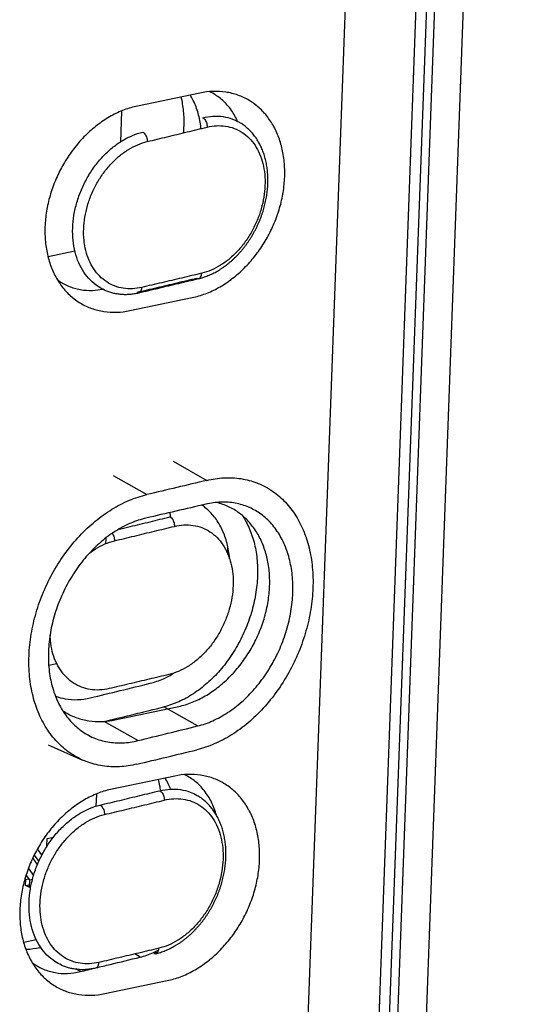
# Model space of a CAD drawing. Units: inches. Extents: x 0 to 34, y 0 to 22.
# Drawn here: x 25 to 25.2, y 15.9 to 16.4 of the extents above; entities that cross this region are included whole.
import ezdxf

# ---------------------------------------------------------------- set-up
doc = ezdxf.new("R2010")
doc.units = ezdxf.units.IN
doc.header["$LTSCALE"] = 1.87
doc.header["$MEASUREMENT"] = 0
doc.layers.get('0').update_dxf_attribs({"linetype": 'CONTINUOUS'})

msp = doc.modelspace()

# ---------------------------------------------------------------- linework, layer by layer
at = {"color": 6, "linetype": 'Continuous'}
for p, q in [((25.21386, 17.24637), (25.15542, 15.65786)), ((25.22735, 17.23949), (25.16892, 15.65098)), ((25.20738, 17.17823), (25.15101, 15.64577)), ((24.99646, 16.04409), (25.01311, 16.0367)), ((24.99581, 15.99544), (24.99624, 15.99553)), ((24.98559, 15.97627), (24.98737, 15.97664)), ((24.98569, 15.97909), (24.98712, 15.97939)), ((24.98733, 15.97539), (24.98817, 15.97556)), ((24.98746, 15.97892), (24.98901, 15.97924))]:
    msp.add_line(p, q, dxfattribs=at)
at = {"color": 9, "linetype": 'Continuous'}
for p, q in [((25.20212, 17.17359), (25.14579, 15.64218)), ((25.03183, 16.34931), (25.03128, 16.33442)), ((25.05667, 16.18065), (25.0729, 16.17144)), ((25.02784, 16.1738), (25.04406, 16.16459)), ((25.02425, 16.14349), (25.02416, 16.1409)), ((25.06851, 16.0531), (25.05228, 16.06231)), ((25.03967, 16.04605), (25.02344, 16.05526)), ((25.01972, 16.02027), (25.0195, 16.01434)), ((24.99342, 15.94581), (24.9924, 15.94642)), ((25.04078, 15.94176), (25.03824, 15.94327)), ((25.01193, 15.93477), (25.00979, 15.93604))]:
    msp.add_line(p, q, dxfattribs=at)
at = {"color": 7, "linetype": 'Continuous'}
for p, q in [((25.11304, 15.67408), (25.14327, 16.49598)), ((25.06955, 16.35803), (25.03948, 16.35177)), ((24.99649, 16.27931), (25.00936, 16.28199)), ((25.03585, 16.2532), (25.06593, 16.25946)), ((25.08288, 16.13637), (25.08298, 16.13917)), ((24.99757, 16.09511), (24.99727, 16.09552)), ((24.99686, 16.08242), (25.00068, 16.08322)), ((25.0286, 16.05606), (25.05868, 16.06231)), ((25.05745, 16.02899), (25.02737, 16.02274)), ((24.99594, 15.99897), (24.999, 15.9996)), ((24.99581, 15.99544), (24.99594, 15.99897)), ((24.99601, 15.99516), (24.99581, 15.99544)), ((24.99768, 15.99808), (24.99766, 15.99772)), ((24.99768, 15.99808), (24.99793, 15.99813)), ((24.98978, 15.99093), (24.992, 15.9878)), ((24.99116, 15.99392), (24.99344, 15.99072)), ((24.99137, 15.9864), (24.98913, 15.98955)), ((24.98588, 15.98113), (24.98746, 15.97892)), ((24.98701, 15.98447), (24.98946, 15.98103)), ((24.98569, 15.97909), (24.98541, 15.9795)), ((24.98559, 15.97627), (24.98569, 15.97909)), ((24.98733, 15.97539), (24.98559, 15.97627)), ((24.98746, 15.97892), (24.98733, 15.97539)), ((24.9847, 15.94901), (24.99076, 15.95027)), ((25.02375, 15.92417), (25.05382, 15.93042))]:
    msp.add_line(p, q, dxfattribs=at)
for points, knots in [([(25.06175, 16.33885), (25.06196, 16.34112), (25.06212, 16.3458), (25.06158, 16.35161), (25.06087, 16.35506), (25.0606, 16.35617)], [0, 0, 0, 0, 0.00685996, 0.01400652, 0.01743375, 0.01743375, 0.01743375, 0.01743375]), ([(25.07015, 16.34088), (25.07013, 16.34107), (25.06987, 16.34354), (25.06899, 16.34815), (25.06703, 16.35338), (25.06545, 16.35622), (25.06489, 16.35712)], [0, 0, 0, 0, 0.00055803, 0.00745957, 0.01402431, 0.01719877, 0.01719877, 0.01719877, 0.01719877]), ([(25.06593, 16.25946), (25.0681, 16.25991), (25.07246, 16.26121), (25.07876, 16.26417), (25.0848, 16.26812), (25.09045, 16.27296), (25.0956, 16.2786), (25.10014, 16.2849), (25.10395, 16.29173), (25.10696, 16.29893), (25.10911, 16.30636), (25.11034, 16.31384), (25.11063, 16.32121), (25.10996, 16.32831), (25.10835, 16.33499), (25.10583, 16.34109), (25.10245, 16.34648), (25.09828, 16.35103), (25.09341, 16.35464), (25.08795, 16.3572), (25.08204, 16.35866), (25.07582, 16.35899), (25.07164, 16.35846), (25.06955, 16.35803)], [0, 0, 0, 0, 0.0066549, 0.0135894, 0.0207946, 0.0282399, 0.0358771, 0.0436451, 0.0514743, 0.0592915, 0.067024, 0.0746047, 0.0819759, 0.089095, 0.0959378, 0.1025036, 0.1088176, 0.114932, 0.1209222, 0.1268801, 0.1329014, 0.1390738, 0.1454657, 0.1454657, 0.1454657, 0.1454657]), ([(25.03948, 16.35177), (25.03731, 16.35132), (25.03294, 16.35003), (25.02665, 16.34707), (25.02061, 16.34312), (25.01495, 16.33827), (25.0098, 16.33264), (25.00527, 16.32633), (25.00145, 16.31951), (24.99844, 16.3123), (24.9963, 16.30488), (24.99507, 16.2974), (24.99478, 16.29003), (24.99545, 16.28292), (24.99705, 16.27625), (24.99957, 16.27014), (25.00295, 16.26475), (25.00713, 16.2602), (25.012, 16.2566), (25.01746, 16.25404), (25.02337, 16.25258), (25.02959, 16.25224), (25.03377, 16.25277), (25.03585, 16.2532)], [0, 0, 0, 0, 0.0066549, 0.0135894, 0.0207946, 0.0282399, 0.0358771, 0.0436451, 0.0514743, 0.0592915, 0.067024, 0.0746047, 0.0819759, 0.089095, 0.0959378, 0.1025036, 0.1088176, 0.114932, 0.1209222, 0.1268801, 0.1329014, 0.1390738, 0.1454657, 0.1454657, 0.1454657, 0.1454657]), ([(25.07092, 16.34614), (25.07254, 16.34653), (25.07582, 16.34703), (25.08073, 16.34682), (25.08503, 16.34572), (25.08756, 16.34451), (25.0886, 16.34391)], [0, 0, 0, 0, 0.00502409, 0.00988687, 0.01464428, 0.01823808, 0.01823808, 0.01823808, 0.01823808]), ([(25.07092, 16.34614), (25.07118, 16.34601), (25.07168, 16.34562), (25.07228, 16.34481), (25.07274, 16.34382), (25.07302, 16.34272), (25.07307, 16.34197), (25.07306, 16.34159)], [0, 0, 0, 0, 0.000872977, 0.001881699, 0.002989784, 0.004137025, 0.005255126, 0.005255126, 0.005255126, 0.005255126]), ([(25.04419, 16.33464), (25.04741, 16.3354), (25.05383, 16.33694), (25.06345, 16.33926), (25.06986, 16.34081), (25.07306, 16.34159)], [0, 0, 0, 0, 0.00991193, 0.01981017, 0.02969473, 0.02969473, 0.02969473, 0.02969473]), ([(25.02371, 16.26311), (25.02261, 16.2636), (25.02014, 16.26495), (25.01666, 16.2678), (25.0135, 16.2717), (25.01103, 16.2763), (25.0093, 16.28149), (25.00834, 16.28713), (25.00818, 16.2931), (25.00881, 16.29924), (25.01023, 16.3054), (25.01238, 16.31145), (25.01523, 16.31723), (25.0187, 16.32261), (25.02271, 16.32745), (25.02716, 16.33164), (25.03194, 16.33507), (25.03691, 16.33764), (25.04036, 16.33879), (25.04207, 16.33919)], [0, 0, 0, 0, 0.00360437, 0.00841744, 0.01338234, 0.01856769, 0.02401078, 0.02972014, 0.03567983, 0.04185313, 0.04818724, 0.05461792, 0.06107321, 0.06747979, 0.07377178, 0.07988871, 0.08576485, 0.09134735, 0.09661483, 0.09661483, 0.09661483, 0.09661483]), ([(25.04207, 16.33919), (25.04232, 16.33906), (25.04282, 16.33866), (25.04342, 16.33786), (25.04387, 16.33686), (25.04415, 16.33577), (25.04421, 16.33501), (25.04419, 16.33464)], [0, 0, 0, 0, 0.000869331, 0.001875947, 0.002983185, 0.004130379, 0.005248664, 0.005248664, 0.005248664, 0.005248664]), ([(25.00112, 16.26796), (25.00121, 16.2679), (25.00283, 16.26671), (25.00631, 16.26476), (25.01197, 16.2631), (25.01757, 16.26276), (25.02119, 16.26321), (25.02279, 16.26353)], [0, 0, 0, 0, 0.00031265, 0.00603639, 0.01185682, 0.01784665, 0.02274095, 0.02274095, 0.02274095, 0.02274095]), ([(25.06807, 16.2687), (25.06487, 16.26794), (25.05846, 16.26642), (25.04885, 16.26415), (25.04243, 16.26264), (25.03922, 16.26189)], [0, 0, 0, 0, 0.00986534, 0.01974485, 0.02963854, 0.02963854, 0.02963854, 0.02963854]), ([(25.05868, 16.06231), (25.06085, 16.06277), (25.06521, 16.06406), (25.0715, 16.06702), (25.07755, 16.07097), (25.0832, 16.07582), (25.08835, 16.08145), (25.09288, 16.08775), (25.0967, 16.09458), (25.09971, 16.10179), (25.10186, 16.10921), (25.10309, 16.11669), (25.10337, 16.12406), (25.10271, 16.13116), (25.1011, 16.13784), (25.09858, 16.14394), (25.0952, 16.14934), (25.09103, 16.15389), (25.08616, 16.15749), (25.08155, 16.15965), (25.07862, 16.16052), (25.07759, 16.16077)], [0, 0, 0, 0, 0.0066549, 0.0135894, 0.0207946, 0.0282399, 0.0358771, 0.0436451, 0.0514743, 0.0592915, 0.067024, 0.0746047, 0.0819759, 0.089095, 0.0959378, 0.1025036, 0.1088176, 0.114932, 0.1209222, 0.1268801, 0.1300771, 0.1300771, 0.1300771, 0.1300771]), ([(25.08394, 16.13355), (25.08391, 16.13401), (25.08363, 16.13684), (25.08267, 16.1419), (25.08025, 16.14833), (25.0768, 16.15391), (25.0733, 16.1575), (25.07104, 16.15917), (25.07042, 16.15958)], [0, 0, 0, 0, 0.00137397, 0.00854198, 0.01536556, 0.02188308, 0.02806891, 0.03029067, 0.03029067, 0.03029067, 0.03029067]), ([(25.03081, 16.14795), (25.03252, 16.14836), (25.03744, 16.14954), (25.04556, 16.15149), (25.05197, 16.15305), (25.05517, 16.15382)], [0, 0, 0, 0, 0.00528218, 0.01517414, 0.02505242, 0.02505242, 0.02505242, 0.02505242]), ([(25.08979, 16.15477), (25.09037, 16.15393), (25.09224, 16.15095), (25.09477, 16.14535), (25.09674, 16.13772), (25.09757, 16.12947), (25.09722, 16.1208), (25.09573, 16.11201), (25.09313, 16.10331), (25.08948, 16.09489), (25.08487, 16.08698), (25.07944, 16.07984), (25.07333, 16.07364), (25.06668, 16.06852), (25.05965, 16.06464), (25.05472, 16.06291), (25.05228, 16.06231)], [0, 0, 0, 0, 0.0030655, 0.0105437, 0.0183283, 0.0266135, 0.0353275, 0.0442672, 0.0532878, 0.0625099, 0.0717322, 0.0807026, 0.0893445, 0.0977603, 0.1058007, 0.1133337, 0.1133337, 0.1133337, 0.1133337]), ([(25.05517, 16.15382), (25.05543, 16.15369), (25.05593, 16.1533), (25.05653, 16.15249), (25.05699, 16.1515), (25.05727, 16.1504), (25.05732, 16.14964), (25.05731, 16.14927)], [0, 0, 0, 0, 0.000872986, 0.001881717, 0.002989811, 0.004137057, 0.005255159, 0.005255159, 0.005255159, 0.005255159]), ([(25.05731, 16.14927), (25.0588, 16.14963), (25.06181, 16.1501), (25.06632, 16.14992), (25.07061, 16.14883), (25.07454, 16.14683), (25.07799, 16.14401), (25.08087, 16.14042), (25.08313, 16.13619), (25.0847, 16.13141), (25.08557, 16.1262), (25.08572, 16.12068), (25.08514, 16.115), (25.08384, 16.10929), (25.08187, 16.10368), (25.07927, 16.09831), (25.0761, 16.09332), (25.07243, 16.08882), (25.06836, 16.08492), (25.06398, 16.08173), (25.05942, 16.07934), (25.05625, 16.07828), (25.05469, 16.07791)], [0, 0, 0, 0, 0.0046098, 0.009075, 0.0134422, 0.0177832, 0.0221832, 0.0267301, 0.0314911, 0.0365021, 0.0417706, 0.04728, 0.0529935, 0.0588592, 0.0648145, 0.0707899, 0.0767151, 0.0825272, 0.0881696, 0.0935817, 0.0987163, 0.1035504, 0.1035504, 0.1035504, 0.1035504]), ([(25.0165, 16.13655), (25.0174, 16.13722), (25.01975, 16.13881), (25.02371, 16.14088), (25.02687, 16.14194), (25.02844, 16.14232)], [0, 0, 0, 0, 0.00336773, 0.00850333, 0.01333979, 0.01333979, 0.01333979, 0.01333979]), ([(25.02743, 16.14584), (25.0275, 16.14575), (25.02776, 16.14534), (25.02812, 16.14454), (25.0284, 16.14345), (25.02846, 16.14269), (25.02844, 16.14232)], [0, 0, 0, 0, 0.000351128, 0.001458377, 0.002605576, 0.003723861, 0.003723861, 0.003723861, 0.003723861]), ([(25.02582, 16.07109), (25.02433, 16.07074), (25.02131, 16.0703), (25.0168, 16.07052), (25.01251, 16.07164), (25.00857, 16.07365), (25.0051, 16.0765), (25.0022, 16.08009), (24.99993, 16.08432), (24.99834, 16.0891), (24.99762, 16.09337), (24.99745, 16.09601), (24.99742, 16.09691)], [0, 0, 0, 0, 0.00460541, 0.00907741, 0.01346132, 0.01782503, 0.02224802, 0.02681305, 0.03158363, 0.03659407, 0.04185195, 0.04453088, 0.04453088, 0.04453088, 0.04453088]), ([(25.05469, 16.07791), (25.05148, 16.07715), (25.04508, 16.07563), (25.03546, 16.07335), (25.02904, 16.07185), (25.02582, 16.07109)], [0, 0, 0, 0, 0.00987161, 0.0197574, 0.02965739, 0.02965739, 0.02965739, 0.02965739]), ([(25.04563, 16.07365), (25.04783, 16.07418), (25.05178, 16.07559), (25.05546, 16.07758), (25.05707, 16.07859)], [0, 0, 0, 0, 0.00679149, 0.01250957, 0.01250957, 0.01250957, 0.01250957]), ([(25.01678, 16.06666), (25.02159, 16.06782), (25.03121, 16.07014), (25.04083, 16.07248), (25.04563, 16.07365)], [0, 0, 0, 0, 0.01485611, 0.02968168, 0.02968168, 0.02968168, 0.02968168]), ([(25, 16.06747), (25.00152, 16.0669), (25.00504, 16.06594), (25.01074, 16.06559), (25.01478, 16.06618), (25.01678, 16.06666)], [0, 0, 0, 0, 0.00487111, 0.01086094, 0.01702492, 0.01702492, 0.01702492, 0.01702492]), ([(25.02487, 16.0556), (25.02921, 16.05666), (25.03835, 16.05888), (25.04748, 16.06113), (25.05228, 16.06231)], [0, 0, 0, 0, 0.01339702, 0.02822657, 0.02822657, 0.02822657, 0.02822657]), ([(25.00341, 16.06054), (25.00388, 16.06022), (25.00604, 16.05885), (25.01021, 16.05689), (25.01611, 16.05543), (25.02059, 16.05519), (25.02304, 16.05532), (25.02343, 16.05534)], [0, 0, 0, 0, 0.00171661, 0.00767443, 0.01369576, 0.01986814, 0.02104416, 0.02104416, 0.02104416, 0.02104416]), ([(25.05548, 16.02272), (25.05513, 16.0236), (25.05432, 16.02543), (25.05335, 16.02718), (25.05279, 16.02808)], [0, 0, 0, 0, 0.002828079, 0.006002544, 0.006002544, 0.006002544, 0.006002544]), ([(25.05382, 15.93042), (25.056, 15.93087), (25.06036, 15.93217), (25.06665, 15.93513), (25.07269, 15.93908), (25.07835, 15.94392), (25.0835, 15.94956), (25.08803, 15.95586), (25.09185, 15.96269), (25.09486, 15.9699), (25.09701, 15.97732), (25.09824, 15.9848), (25.09852, 15.99217), (25.09786, 15.99927), (25.09625, 16.00595), (25.09373, 16.01205), (25.09035, 16.01744), (25.08618, 16.022), (25.0813, 16.0256), (25.07585, 16.02816), (25.06994, 16.02962), (25.06372, 16.02995), (25.05954, 16.02943), (25.05745, 16.02899)], [0, 0, 0, 0, 0.0066549, 0.0135894, 0.0207946, 0.0282399, 0.0358771, 0.0436451, 0.0514743, 0.0592915, 0.067024, 0.0746047, 0.0819759, 0.089095, 0.0959378, 0.1025036, 0.1088176, 0.114932, 0.1209222, 0.1268801, 0.1329014, 0.1390738, 0.1454657, 0.1454657, 0.1454657, 0.1454657]), ([(25.05066, 16.02198), (25.05057, 16.02276), (25.05031, 16.02457), (25.04995, 16.02637), (25.04971, 16.02739)], [0, 0, 0, 0, 0.002357612, 0.005494242, 0.005494242, 0.005494242, 0.005494242]), ([(25.02737, 16.02274), (25.0252, 16.02229), (25.02084, 16.02099), (25.01455, 16.01803), (25.00851, 16.01408), (25.00285, 16.00924), (24.9977, 16.0036), (24.99317, 15.9973), (24.98935, 15.99047), (24.98634, 15.98326), (24.98419, 15.97584), (24.98296, 15.96836), (24.98268, 15.96099), (24.98334, 15.95389), (24.98495, 15.94721), (24.98747, 15.94111), (24.99085, 15.93572), (24.99502, 15.93116), (24.99989, 15.92756), (25.00535, 15.925), (25.01126, 15.92354), (25.01748, 15.92321), (25.02166, 15.92373), (25.02375, 15.92417)], [0, 0, 0, 0, 0.0066549, 0.0135894, 0.0207946, 0.0282399, 0.0358771, 0.0436451, 0.0514743, 0.0592915, 0.067024, 0.0746047, 0.0819759, 0.089095, 0.0959378, 0.1025036, 0.1088176, 0.114932, 0.1209222, 0.1268801, 0.1329014, 0.1390738, 0.1454657, 0.1454657, 0.1454657, 0.1454657]), ([(25.02146, 16.01498), (25.02468, 16.01575), (25.03109, 16.01728), (25.04071, 16.0196), (25.04711, 16.02115), (25.05031, 16.02193)], [0, 0, 0, 0, 0.00990564, 0.0197976, 0.02967589, 0.02967589, 0.02967589, 0.02967589]), ([(25.05031, 16.02193), (25.05196, 16.02233), (25.05528, 16.02283), (25.06025, 16.02262), (25.06461, 16.0215), (25.06716, 16.02028), (25.06821, 16.01967)], [0, 0, 0, 0, 0.00508568, 0.01000862, 0.01482515, 0.01846459, 0.01846459, 0.01846459, 0.01846459]), ([(25.00288, 15.93795), (25.00177, 15.93844), (24.99926, 15.9398), (24.99574, 15.94269), (24.99255, 15.94664), (24.99004, 15.9513), (24.98829, 15.95655), (24.98732, 15.96227), (24.98716, 15.96831), (24.9878, 15.97452), (24.98923, 15.98077), (24.99141, 15.98689), (24.9943, 15.99274), (24.99781, 15.99819), (25.00187, 16.00309), (25.00638, 16.00733), (25.01121, 16.0108), (25.01624, 16.01341), (25.01973, 16.01457), (25.02146, 16.01498)], [0, 0, 0, 0, 0.00364871, 0.00852207, 0.01354915, 0.01879947, 0.02431077, 0.03009169, 0.03612605, 0.04237671, 0.0487902, 0.05530146, 0.06183764, 0.06832446, 0.07469529, 0.08088891, 0.08683851, 0.09249034, 0.09782254, 0.09782254, 0.09782254, 0.09782254]), ([(24.9858, 15.94557), (24.98593, 15.94557), (24.98815, 15.94562), (24.99037, 15.94593), (24.9924, 15.94642)], [0, 0, 0, 0, 0.000398331, 0.006657695, 0.006657695, 0.006657695, 0.006657695]), ([(25.04983, 15.94602), (25.04663, 15.94525), (25.04023, 15.94373), (25.0306, 15.94146), (25.02418, 15.93995), (25.02097, 15.9392)], [0, 0, 0, 0, 0.00987161, 0.0197574, 0.02965739, 0.02965739, 0.02965739, 0.02965739]), ([(25.04743, 15.94352), (25.04765, 15.94343), (25.04797, 15.94337), (25.04828, 15.94342), (25.04835, 15.94343)], [0, 0, 0, 0, 0.0007240681, 0.0009336565, 0.0009336565, 0.0009336565, 0.0009336565]), ([(25.04835, 15.94343), (25.04851, 15.94347), (25.0489, 15.94364), (25.04939, 15.94419), (25.04973, 15.94503), (25.04982, 15.94567), (25.04983, 15.94602)], [0, 0, 0, 0, 0.000485668, 0.001249213, 0.002145354, 0.003173406, 0.003173406, 0.003173406, 0.003173406]), ([(25.01949, 15.93662), (25.01965, 15.93666), (25.02004, 15.93683), (25.02053, 15.93738), (25.02087, 15.93822), (25.02096, 15.93886), (25.02097, 15.9392)], [0, 0, 0, 0, 0.000486363, 0.001246418, 0.002140909, 0.003168545, 0.003168545, 0.003168545, 0.003168545])]:
    msp.add_open_spline(points, degree=3, knots=knots, dxfattribs=at)
at = {"color": 6, "linetype": 'Continuous'}
for points, knots in [([(25.08778, 16.34438), (25.08761, 16.34475), (25.08651, 16.34708), (25.08405, 16.35105), (25.07968, 16.35554), (25.07619, 16.35774), (25.07437, 16.3586), (25.07434, 16.35862)], [0, 0, 0, 0, 0.00121259, 0.00773011, 0.01391595, 0.01986274, 0.01996504, 0.01996504, 0.01996504, 0.01996504]), ([(25.06899, 16.26861), (25.06934, 16.2687), (25.07008, 16.26889), (25.0712, 16.26922), (25.07235, 16.26961), (25.0735, 16.27005), (25.07465, 16.27053), (25.07579, 16.27106), (25.07692, 16.27164), (25.07804, 16.27226), (25.07915, 16.27292), (25.08025, 16.27363), (25.08134, 16.27438), (25.08241, 16.27517), (25.08346, 16.276), (25.0845, 16.27687), (25.08552, 16.27778), (25.08651, 16.27872), (25.08749, 16.2797), (25.08844, 16.28071), (25.08937, 16.28176), (25.09027, 16.28283), (25.09115, 16.28394), (25.092, 16.28507), (25.09282, 16.28623), (25.09362, 16.28741), (25.09438, 16.28862), (25.09511, 16.28986), (25.09582, 16.29111), (25.09649, 16.29238), (25.09712, 16.29367), (25.09773, 16.29498), (25.0983, 16.2963), (25.09883, 16.29764), (25.09933, 16.29899), (25.0998, 16.30034), (25.10022, 16.30171), (25.10061, 16.30308), (25.10097, 16.30446), (25.10128, 16.30585), (25.10155, 16.30723), (25.10179, 16.30862), (25.10199, 16.31), (25.10215, 16.31138), (25.10226, 16.31276), (25.10234, 16.31413), (25.10238, 16.3155), (25.10238, 16.31685), (25.10233, 16.3182), (25.10225, 16.31953), (25.10213, 16.32085), (25.10196, 16.32215), (25.10176, 16.32343), (25.10151, 16.32469), (25.10123, 16.32594), (25.1009, 16.32716), (25.10054, 16.32835), (25.10014, 16.32952), (25.0997, 16.33066), (25.09923, 16.33177), (25.09871, 16.33286), (25.09816, 16.3339), (25.09758, 16.33492), (25.09697, 16.3359), (25.09632, 16.33684), (25.09564, 16.33775), (25.09493, 16.33862), (25.09419, 16.33945), (25.09342, 16.34024), (25.09262, 16.34098), (25.0918, 16.34169), (25.09095, 16.34236), (25.09008, 16.34299), (25.08929, 16.3435), (25.08879, 16.3438), (25.0886, 16.34391)], [0, 0, 0, 0, 0.001082, 0.0022863, 0.00350262, 0.00473236, 0.00597647, 0.00723395, 0.00850348, 0.00978561, 0.01108146, 0.01239005, 0.01370971, 0.01504039, 0.0163827, 0.01773587, 0.01909841, 0.02046941, 0.02184924, 0.02323831, 0.0246358, 0.02604021, 0.02745091, 0.02886775, 0.03029016, 0.0317173, 0.03314835, 0.03458253, 0.03601922, 0.03745799, 0.03889804, 0.04033834, 0.04177815, 0.04321704, 0.04465438, 0.04608932, 0.047521, 0.04894867, 0.05037176, 0.05179001, 0.05320268, 0.05460834, 0.05600629, 0.05739714, 0.0587808, 0.0601557, 0.06152032, 0.06287465, 0.0642195, 0.06555475, 0.06687828, 0.06818888, 0.06948794, 0.07077615, 0.07205152, 0.0733126, 0.07456066, 0.07579685, 0.07702005, 0.07822919, 0.07942464, 0.08060718, 0.08177706, 0.08293441, 0.0840793, 0.08521183, 0.0863328, 0.08744321, 0.08854404, 0.08963616, 0.09072057, 0.0917985, 0.09287115, 0.09393972, 0.09462074, 0.09462074, 0.09462074, 0.09462074]), ([(25.04013, 16.2618), (25.04333, 16.26255), (25.04977, 16.26406), (25.05938, 16.26633), (25.0658, 16.26786), (25.06899, 16.26861)], [0, 0, 0, 0, 0.0098656, 0.01982206, 0.02964994, 0.02964994, 0.02964994, 0.02964994]), ([(25.02371, 16.26311), (25.02399, 16.26299), (25.02459, 16.26274), (25.02551, 16.26239), (25.02649, 16.26207), (25.02748, 16.2618), (25.02849, 16.26156), (25.02951, 16.26137), (25.03054, 16.26122), (25.03159, 16.26111), (25.03264, 16.26105), (25.03371, 16.26103), (25.03479, 16.26105), (25.03587, 16.26112), (25.03696, 16.26123), (25.03805, 16.26138), (25.03911, 16.26157), (25.03981, 16.26172), (25.04013, 16.2618)], [0, 0, 0, 0, 0.00091507, 0.00193792, 0.00296289, 0.00399109, 0.00502373, 0.00606203, 0.00710686, 0.00815849, 0.00921729, 0.01028386, 0.01135898, 0.01244344, 0.01353784, 0.01464287, 0.01575935, 0.01676592, 0.01676592, 0.01676592, 0.01676592]), ([(25.0729, 16.17144), (25.0681, 16.17029), (25.05849, 16.168), (25.04887, 16.16573), (25.04406, 16.16459)], [0, 0, 0, 0, 0.01480384, 0.02963833, 0.02963833, 0.02963833, 0.02963833]), ([(25.07289, 16.17143), (25.07562, 16.17209), (25.08113, 16.17292), (25.08935, 16.17254), (25.09643, 16.17068), (25.10055, 16.16871), (25.10219, 16.16775)], [0, 0, 0, 0, 0.00842152, 0.01659372, 0.02452841, 0.03022487, 0.03022487, 0.03022487, 0.03022487]), ([(25.10219, 16.16775), (25.1028, 16.16741), (25.10563, 16.16565), (25.11037, 16.16174), (25.11558, 16.15522), (25.11963, 16.14751), (25.12245, 16.13886), (25.12401, 16.12944), (25.12427, 16.11943), (25.12322, 16.10911), (25.12089, 16.09878), (25.11736, 16.08862), (25.11267, 16.07886), (25.10694, 16.06977), (25.10034, 16.06161), (25.09302, 16.05453), (25.0851, 16.0487), (25.07678, 16.04428), (25.07098, 16.04231), (25.06811, 16.04162)], [0, 0, 0, 0, 0.0020911, 0.0099973, 0.0182831, 0.0269594, 0.0359769, 0.0454619, 0.0555122, 0.0659374, 0.0765015, 0.0872217, 0.0981188, 0.1089295, 0.11939, 0.1295253, 0.1393898, 0.1488136, 0.1576636, 0.1576636, 0.1576636, 0.1576636]), ([(25.01311, 16.0367), (25.01128, 16.03752), (25.00715, 16.03977), (25.00132, 16.04454), (24.99599, 16.05111), (24.99183, 16.05886), (24.98893, 16.06756), (24.98732, 16.07703), (24.98704, 16.08707), (24.98812, 16.09741), (24.99049, 16.10776), (24.99411, 16.1179), (24.9989, 16.12763), (25.00475, 16.13669), (25.01147, 16.1448), (25.01891, 16.15182), (25.02693, 16.1576), (25.03533, 16.16197), (25.04118, 16.16392), (25.04406, 16.16459)], [0, 0, 0, 0, 0.0060194, 0.0140474, 0.0224464, 0.0312168, 0.0403053, 0.049839, 0.0599211, 0.0703658, 0.0809429, 0.0916774, 0.1025942, 0.1134336, 0.1239325, 0.1341185, 0.1440398, 0.1535189, 0.1624142, 0.1624142, 0.1624142, 0.1624142]), ([(25.09351, 16.15832), (25.0934, 16.15836), (25.09121, 16.15932), (25.08662, 16.16069), (25.07955, 16.16116), (25.07479, 16.16049), (25.07244, 16.15994)], [0, 0, 0, 0, 0.00034977, 0.00717975, 0.0142162, 0.02147266, 0.02147266, 0.02147266, 0.02147266]), ([(25.07244, 16.15994), (25.06765, 16.15881), (25.05804, 16.15657), (25.04842, 16.15435), (25.04361, 16.15323)], [0, 0, 0, 0, 0.01478478, 0.02960135, 0.02960135, 0.02960135, 0.02960135]), ([(25.06851, 16.0531), (25.07099, 16.05371), (25.07601, 16.05547), (25.08316, 16.05941), (25.08993, 16.06462), (25.09615, 16.07093), (25.10167, 16.07819), (25.10637, 16.08625), (25.11008, 16.09482), (25.11273, 16.10367), (25.11425, 16.11262), (25.1146, 16.12144), (25.11375, 16.12983), (25.11175, 16.1376), (25.10861, 16.14457), (25.10439, 16.15054), (25.09932, 16.15521), (25.09545, 16.15745), (25.09351, 16.15832)], [0, 0, 0, 0, 0.0076642, 0.0158473, 0.0244125, 0.0332074, 0.0423366, 0.0517221, 0.0611075, 0.0702878, 0.0793857, 0.0882541, 0.0966861, 0.1046086, 0.1122194, 0.1194851, 0.1263969, 0.1327663, 0.1327663, 0.1327663, 0.1327663]), ([(25.04362, 16.15324), (25.0411, 16.15266), (25.03601, 16.15096), (25.02872, 16.14707), (25.02179, 16.14191), (25.01542, 16.13562), (25.00973, 16.12836), (25.00489, 16.12028), (25.00106, 16.11166), (24.99832, 16.10274), (24.99675, 16.09372), (24.9964, 16.0848), (24.99729, 16.07631), (24.99938, 16.06845), (25.00263, 16.0614), (25.00699, 16.05537), (25.01134, 16.05145), (25.01414, 16.04964), (25.01499, 16.04915)], [0, 0, 0, 0, 0.0077429, 0.0160178, 0.0246804, 0.0335716, 0.0427975, 0.0522776, 0.0617523, 0.071017, 0.0802025, 0.0891633, 0.0976929, 0.1057203, 0.1134514, 0.1208517, 0.1279064, 0.1308545, 0.1308545, 0.1308545, 0.1308545]), ([(25.03967, 16.04605), (25.04448, 16.04722), (25.0541, 16.04956), (25.06371, 16.05192), (25.06851, 16.0531)], [0, 0, 0, 0, 0.01486256, 0.02969462, 0.02969462, 0.02969462, 0.02969462]), ([(25.01499, 16.04915), (25.01612, 16.04849), (25.01939, 16.04687), (25.02523, 16.04518), (25.03245, 16.04475), (25.03728, 16.04547), (25.03967, 16.04605)], [0, 0, 0, 0, 0.00392489, 0.01090131, 0.01807686, 0.02545854, 0.02545854, 0.02545854, 0.02545854]), ([(25.03928, 16.0347), (25.04409, 16.03585), (25.05371, 16.03815), (25.06332, 16.04046), (25.06812, 16.04162)], [0, 0, 0, 0, 0.01484441, 0.02965721, 0.02965721, 0.02965721, 0.02965721]), ([(25.03928, 16.03471), (25.03653, 16.03405), (25.03098, 16.03322), (25.02267, 16.03362), (25.01675, 16.03518), (25.01369, 16.03645), (25.01311, 16.0367)], [0, 0, 0, 0, 0.00848322, 0.01674449, 0.02479076, 0.02668135, 0.02668135, 0.02668135, 0.02668135]), ([(25.07759, 16.01006), (25.07697, 16.01225), (25.0754, 16.01644), (25.07195, 16.02202), (25.06758, 16.02651), (25.06409, 16.02871), (25.06226, 16.02956), (25.06223, 16.02958)], [0, 0, 0, 0, 0.00683074, 0.01334826, 0.01953409, 0.02548088, 0.02558319, 0.02558319, 0.02558319, 0.02558319]), ([(25.04835, 15.94343), (25.04871, 15.94352), (25.04945, 15.94371), (25.05059, 15.94405), (25.05176, 15.94444), (25.05292, 15.94488), (25.05408, 15.94537), (25.05523, 15.94591), (25.05638, 15.94649), (25.05752, 15.94712), (25.05864, 15.9478), (25.05975, 15.94851), (25.06085, 15.94927), (25.06194, 15.95007), (25.063, 15.95092), (25.06405, 15.9518), (25.06508, 15.95271), (25.06609, 15.95367), (25.06708, 15.95466), (25.06804, 15.95568), (25.06898, 15.95674), (25.0699, 15.95783), (25.07078, 15.95895), (25.07165, 15.96009), (25.07248, 15.96127), (25.07328, 15.96247), (25.07406, 15.96369), (25.0748, 15.96494), (25.07551, 15.96621), (25.07619, 15.9675), (25.07684, 15.9688), (25.07745, 15.97013), (25.07803, 15.97147), (25.07857, 15.97282), (25.07907, 15.97418), (25.07954, 15.97556), (25.07998, 15.97694), (25.08037, 15.97833), (25.08073, 15.97973), (25.08104, 15.98113), (25.08132, 15.98253), (25.08156, 15.98394), (25.08176, 15.98534), (25.08192, 15.98674), (25.08204, 15.98813), (25.08212, 15.98952), (25.08216, 15.9909), (25.08216, 15.99227), (25.08211, 15.99363), (25.08203, 15.99498), (25.0819, 15.99632), (25.08174, 15.99763), (25.08153, 15.99893), (25.08128, 16.00021), (25.081, 16.00147), (25.08067, 16.00271), (25.0803, 16.00392), (25.0799, 16.0051), (25.07945, 16.00626), (25.07897, 16.00738), (25.07845, 16.00848), (25.0779, 16.00954), (25.07731, 16.01057), (25.07669, 16.01156), (25.07603, 16.01251), (25.07534, 16.01343), (25.07462, 16.01431), (25.07387, 16.01515), (25.0731, 16.01595), (25.07229, 16.01671), (25.07146, 16.01742), (25.0706, 16.0181), (25.06972, 16.01873), (25.06892, 16.01925), (25.06841, 16.01956), (25.06821, 16.01967)], [0, 0, 0, 0, 0.00109672, 0.00231577, 0.00354699, 0.0047918, 0.00605116, 0.00732407, 0.00860921, 0.00990718, 0.01121901, 0.0125437, 0.01387966, 0.01522685, 0.01658583, 0.01795577, 0.01933517, 0.02072312, 0.02212, 0.02352626, 0.02494109, 0.02636299, 0.02779125, 0.02922573, 0.03066589, 0.03211086, 0.03355981, 0.03501193, 0.03646661, 0.03792339, 0.0393815, 0.04083985, 0.0422977, 0.04375462, 0.04520998, 0.04666289, 0.04811249, 0.049558, 0.05099888, 0.05243487, 0.05386523, 0.05528851, 0.056704, 0.05811227, 0.05951317, 0.06090515, 0.06228675, 0.06365792, 0.06501942, 0.06637119, 0.06771121, 0.06903814, 0.07035329, 0.07165739, 0.0729485, 0.07422512, 0.07548852, 0.07673992, 0.0779782, 0.07920224, 0.08041238, 0.08160946, 0.08279373, 0.0839653, 0.08512427, 0.08627071, 0.08740545, 0.0885295, 0.08964385, 0.09074938, 0.09184711, 0.09293828, 0.09402409, 0.09510577, 0.09579631, 0.09579631, 0.09579631, 0.09579631]), ([(25.04078, 15.94176), (25.04297, 15.94229), (25.04605, 15.94338), (25.04896, 15.94483), (25.04982, 15.9453)], [0, 0, 0, 0, 0.006791486, 0.009727145, 0.009727145, 0.009727145, 0.009727145]), ([(24.98902, 15.93892), (24.9891, 15.93886), (24.98968, 15.93844), (24.99027, 15.93804), (24.99079, 15.93772)], [0, 0, 0, 0, 0.000312649, 0.002139441, 0.002139441, 0.002139441, 0.002139441]), ([(24.99079, 15.93772), (24.9919, 15.93704), (24.99479, 15.93555), (24.99987, 15.93407), (25.00589, 15.9337), (25.00993, 15.93429), (25.01193, 15.93477)], [0, 0, 0, 0, 0.00390464, 0.00972507, 0.0157149, 0.02187888, 0.02187888, 0.02187888, 0.02187888]), ([(25.00288, 15.93795), (25.00316, 15.93782), (25.00377, 15.93757), (25.0047, 15.93722), (25.00569, 15.9369), (25.00669, 15.93662), (25.00771, 15.93638), (25.00875, 15.93619), (25.00979, 15.93603), (25.01085, 15.93593), (25.01192, 15.93586), (25.013, 15.93584), (25.01409, 15.93586), (25.01518, 15.93593), (25.01628, 15.93604), (25.01739, 15.9362), (25.01846, 15.93639), (25.01916, 15.93654), (25.01949, 15.93662)], [0, 0, 0, 0, 0.00092761, 0.00196232, 0.00299917, 0.00403928, 0.00508389, 0.00613422, 0.00719114, 0.00825494, 0.009326, 0.01040492, 0.01149248, 0.01258949, 0.01369653, 0.01481432, 0.01594364, 0.01696326, 0.01696326, 0.01696326, 0.01696326]), ([(25.0195, 15.93659), (25.02179, 15.93714), (25.02888, 15.93886), (25.03597, 15.94058), (25.04078, 15.94176)], [0, 0, 0, 0, 0.00706617, 0.02189174, 0.02189174, 0.02189174, 0.02189174])]:
    msp.add_open_spline(points, degree=3, knots=knots, dxfattribs=at)
at = {"color": 9, "linetype": 'Continuous'}
for points, knots in [([(25.07306, 16.34159), (25.07453, 16.34195), (25.0775, 16.34241), (25.08195, 16.34223), (25.08618, 16.34115), (25.09005, 16.33919), (25.09346, 16.3364), (25.09631, 16.33286), (25.09853, 16.32869), (25.10008, 16.32397), (25.10094, 16.31883), (25.10108, 16.31339), (25.10051, 16.30779), (25.09924, 16.30215), (25.09729, 16.29662), (25.09473, 16.29132), (25.0916, 16.2864), (25.08798, 16.28196), (25.08396, 16.27811), (25.07964, 16.27497), (25.07514, 16.27261), (25.07202, 16.27156), (25.07047, 16.2712)], [0, 0, 0, 0, 0.0045482, 0.0089531, 0.0132611, 0.0175433, 0.0218838, 0.0263691, 0.0310657, 0.0360088, 0.0412059, 0.0466405, 0.0522766, 0.0580627, 0.0639372, 0.0698315, 0.0756762, 0.0814095, 0.0869753, 0.0923141, 0.0973795, 0.1021489, 0.1021489, 0.1021489, 0.1021489]), ([(25.04161, 16.26438), (25.04013, 16.26403), (25.03716, 16.2636), (25.03271, 16.26381), (25.02847, 16.26492), (25.02459, 16.26691), (25.02117, 16.26971), (25.01831, 16.27325), (25.01607, 16.27743), (25.0145, 16.28214), (25.01363, 16.28727), (25.01348, 16.29269), (25.01406, 16.29827), (25.01534, 16.30388), (25.0173, 16.30938), (25.01988, 16.31463), (25.02302, 16.31953), (25.02666, 16.32393), (25.03069, 16.32775), (25.03502, 16.33087), (25.03952, 16.33322), (25.04265, 16.33427), (25.04419, 16.33464)], [0, 0, 0, 0, 0.0045437, 0.0089551, 0.0132794, 0.0175835, 0.0219462, 0.026449, 0.0311547, 0.0360969, 0.0412832, 0.0466988, 0.0523096, 0.0580674, 0.0639131, 0.0697808, 0.0756036, 0.0813209, 0.0868773, 0.0922128, 0.097279, 0.1020506, 0.1020506, 0.1020506, 0.1020506]), ([(25.07047, 16.2712), (25.06727, 16.27043), (25.06086, 16.26891), (25.05124, 16.26664), (25.04482, 16.26513), (25.04161, 16.26438)], [0, 0, 0, 0, 0.00987161, 0.0197574, 0.02965739, 0.02965739, 0.02965739, 0.02965739]), ([(25.06899, 16.26861), (25.06915, 16.26865), (25.06954, 16.26882), (25.07003, 16.26937), (25.07037, 16.27021), (25.07046, 16.27085), (25.07047, 16.2712)], [0, 0, 0, 0, 0.000485673, 0.001249226, 0.002145376, 0.003173433, 0.003173433, 0.003173433, 0.003173433]), ([(25.06807, 16.2687), (25.06829, 16.26861), (25.06861, 16.26855), (25.06892, 16.2686), (25.06899, 16.26861)], [0, 0, 0, 0, 0.0007240751, 0.0009335641, 0.0009335641, 0.0009335641, 0.0009335641]), ([(25.04013, 16.2618), (25.04029, 16.26184), (25.04068, 16.26201), (25.04117, 16.26256), (25.04151, 16.2634), (25.0416, 16.26404), (25.04161, 16.26438)], [0, 0, 0, 0, 0.000486285, 0.00124634, 0.002140831, 0.003168467, 0.003168467, 0.003168467, 0.003168467]), ([(25.02844, 16.14232), (25.03166, 16.14308), (25.03808, 16.14462), (25.0477, 16.14694), (25.05411, 16.14849), (25.05731, 16.14927)], [0, 0, 0, 0, 0.00991193, 0.01981017, 0.02969473, 0.02969473, 0.02969473, 0.02969473]), ([(25.05246, 16.01738), (25.05395, 16.01774), (25.05696, 16.01821), (25.06147, 16.01803), (25.06576, 16.01693), (25.06969, 16.01494), (25.07314, 16.01211), (25.07602, 16.00853), (25.07828, 16.0043), (25.07985, 15.99951), (25.08072, 15.9943), (25.08087, 15.98879), (25.08028, 15.98311), (25.07899, 15.9774), (25.07702, 15.97179), (25.07442, 15.96642), (25.07125, 15.96142), (25.06758, 15.95692), (25.0635, 15.95303), (25.05913, 15.94984), (25.05457, 15.94745), (25.0514, 15.94639), (25.04983, 15.94602)], [0, 0, 0, 0, 0.0046098, 0.009075, 0.0134422, 0.0177832, 0.0221832, 0.0267301, 0.0314911, 0.0365021, 0.0417706, 0.04728, 0.0529935, 0.0588592, 0.0648145, 0.0707899, 0.0767151, 0.0825272, 0.0881696, 0.0935817, 0.0987163, 0.1035504, 0.1035504, 0.1035504, 0.1035504]), ([(25.05031, 16.02193), (25.05057, 16.0218), (25.05108, 16.0214), (25.05168, 16.0206), (25.05214, 16.0196), (25.05242, 16.01851), (25.05247, 16.01775), (25.05246, 16.01738)], [0, 0, 0, 0, 0.000872977, 0.001881698, 0.002989784, 0.004137025, 0.005255126, 0.005255126, 0.005255126, 0.005255126]), ([(25.02146, 16.01498), (25.02172, 16.01485), (25.02222, 16.01445), (25.02282, 16.01364), (25.02327, 16.01265), (25.02355, 16.01155), (25.0236, 16.0108), (25.02359, 16.01042)], [0, 0, 0, 0, 0.000869341, 0.001875968, 0.002983216, 0.004130415, 0.0052487, 0.0052487, 0.0052487, 0.0052487]), ([(25.02359, 16.01042), (25.0268, 16.01119), (25.03323, 16.01273), (25.04285, 16.01505), (25.04926, 16.0166), (25.05246, 16.01738)], [0, 0, 0, 0, 0.00991193, 0.01981017, 0.02969473, 0.02969473, 0.02969473, 0.02969473]), ([(25.02097, 15.9392), (25.01948, 15.93885), (25.01646, 15.93841), (25.01195, 15.93862), (25.00766, 15.93975), (25.00372, 15.94176), (25.00025, 15.9446), (24.99735, 15.94819), (24.99508, 15.95243), (24.99349, 15.95721), (24.99261, 15.96241), (24.99246, 15.9679), (24.99304, 15.97356), (24.99434, 15.97924), (24.99632, 15.98482), (24.99894, 15.99015), (25.00213, 15.99511), (25.00582, 15.99957), (25.00991, 16.00344), (25.01429, 16.00661), (25.01885, 16.00899), (25.02202, 16.01005), (25.02359, 16.01042)], [0, 0, 0, 0, 0.0046054, 0.0090774, 0.0134613, 0.017825, 0.022248, 0.0268131, 0.0315836, 0.0365941, 0.0418519, 0.0473422, 0.0530304, 0.0588675, 0.0647938, 0.0707424, 0.0766454, 0.0824416, 0.0880747, 0.0934837, 0.0986193, 0.1034557, 0.1034557, 0.1034557, 0.1034557])]:
    msp.add_open_spline(points, degree=3, knots=knots, dxfattribs=at)
at = {"color": 7, "linetype": 'Continuous'}
for points in [[(25.05554, 16.15364), (25.05545, 16.1544), (25.05535, 16.15517), (25.05523, 16.15592)], [(25.02343, 16.05534), (25.02517, 16.05546), (25.0269, 16.0557), (25.0286, 16.05606)], [(25.02344, 16.05526), (25.02392, 16.05537), (25.02439, 16.05549), (25.02487, 16.0556)], [(24.9924, 15.94642), (24.99254, 15.94646), (24.99269, 15.94649), (24.99283, 15.94653)], [(25.0493, 15.94402), (25.04868, 15.94384), (25.04806, 15.94367), (25.04743, 15.94352)]]:
    msp.add_open_spline(points, degree=3, dxfattribs=at)
at = {"color": 6, "linetype": 'Continuous'}
msp.add_open_spline([(25.01193, 15.93477), (25.01445, 15.93537), (25.01698, 15.93598), (25.0195, 15.93659)], degree=3, dxfattribs=at)

doc.saveas('drawing.dxf')
